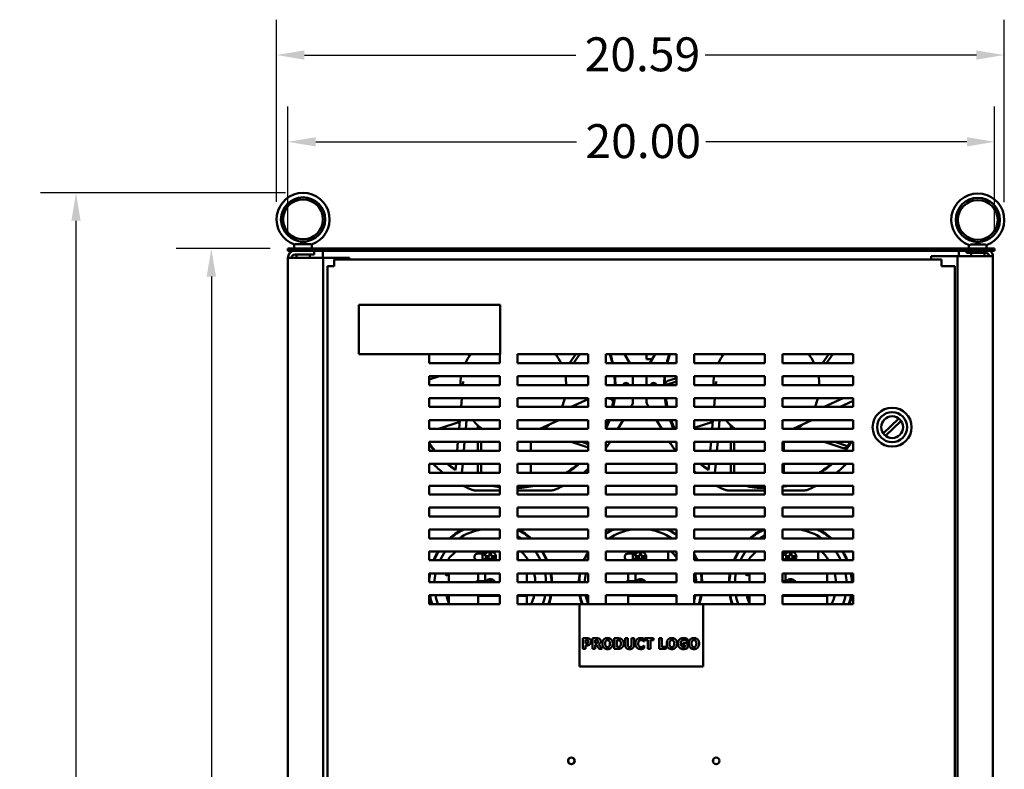
# Model space of a CAD drawing. Units: inches. Extents: x 4 to 172, y 2 to 134.
# Drawn here: x 43 to 71, y 89 to 111 of the extents above; entities that cross this region are included whole.
import ezdxf

# ---------------------------------------------------------------- set-up
doc = ezdxf.new("R2010")
doc.units = ezdxf.units.IN
doc.header["$LTSCALE"] = 8
doc.header["$MEASUREMENT"] = 0
doc.layers.add('Dimension (ANSI)', color=7, linetype='Continuous', lineweight=25)
doc.layers.add('Visible (ANSI)', color=7, linetype='Continuous', lineweight=50)
doc.styles.add('Note Text (ANSI)', font='tahoma.ttf')
doc.dimstyles.new('Default (ANSI)', dxfattribs={"dimscale": 8, "dimtxt": 0.12, "dimasz": 0.098425, "dimexe": 0.125, "dimexo": 0.0625, "dimgap": 0.031496, "dimtad": 0, "dimtih": 1, "dimtoh": 1, "dimrnd": 1e-08, "dimzin": 4, "dimdsep": 46, "dimtxsty": 'Note Text (ANSI)', "dimcen": 0.09, "dimdle": 0.393701, "dimclrd": 256, "dimclre": 256, "dimclrt": 256, "dimadec": 0, "dimazin": 1, "dimtfac": 1, "dimtofl": 0, "dimtmove": 0, "dimatfit": 3, "dimfxl": 1, "dimtolj": 1, "dimtzin": 4, "dimlwd": -1, "dimlwe": -1, "dimarcsym": 0})

# ---------------------------------------------------------------- blocks, each defined once
blk = doc.blocks.new('*D9')
at = {"layer": 'Defpoints', "color": 0}
for p in [(70.781, 107.08), (50.781, 104.057), (70.781, 104.057)]:
    blk.add_point(p, dxfattribs=at)
at = {"layer": 'Dimension (ANSI)'}
for p, q in [((50.781, 104.557), (50.781, 108.08)), ((70.781, 104.557), (70.781, 108.08)), ((51.569, 107.08), (58.95, 107.08)), ((69.994, 107.08), (62.613, 107.08))]:
    blk.add_line(p, q, dxfattribs=at)
for points in [[(51.569, 107.211), (51.569, 106.949), (50.781, 107.08)], [(69.994, 107.211), (69.994, 106.949), (70.781, 107.08)]]:
    blk.add_solid(points, dxfattribs=at)
at = {"layer": 'Dimension (ANSI)', "insert": (59.202, 107.58), "char_height": 0.96, "attachment_point": 1, "style": 'Note Text (ANSI)'}
blk.add_mtext('\\A1;20.00', dxfattribs=at)
blk = doc.blocks.new('*D10')
at = {"layer": 'Defpoints', "color": 0}
for p in [(48.616, 104.057), (50.781, 104.057), (51.772, 33.997)]:
    blk.add_point(p, dxfattribs=at)
at = {"layer": 'Dimension (ANSI)'}
for p, q in [((50.281, 104.057), (47.616, 104.057)), ((48.616, 103.269), (48.616, 69.778)), ((48.616, 34.784), (48.616, 68.275)), ((51.272, 33.997), (47.616, 33.997))]:
    blk.add_line(p, q, dxfattribs=at)
for points in [[(48.485, 103.269), (48.747, 103.269), (48.616, 104.057)], [(48.485, 34.784), (48.747, 34.784), (48.616, 33.997)]]:
    blk.add_solid(points, dxfattribs=at)
at = {"layer": 'Dimension (ANSI)', "insert": (47.028, 69.526), "char_height": 0.96, "attachment_point": 1, "style": 'Note Text (ANSI)'}
blk.add_mtext('\\A1;70.06', dxfattribs=at)
blk = doc.blocks.new('*D19')
at = {"layer": 'Defpoints', "color": 0}
for p in [(71.054, 109.537), (50.461, 104.886), (71.054, 104.87)]:
    blk.add_point(p, dxfattribs=at)
at = {"layer": 'Dimension (ANSI)'}
for p, q in [((50.461, 105.386), (50.461, 110.537)), ((71.054, 105.37), (71.054, 110.537)), ((51.249, 109.537), (58.927, 109.537)), ((70.267, 109.537), (62.589, 109.537))]:
    blk.add_line(p, q, dxfattribs=at)
for points in [[(51.249, 109.668), (51.249, 109.406), (50.461, 109.537)], [(70.267, 109.668), (70.267, 109.406), (71.054, 109.537)]]:
    blk.add_solid(points, dxfattribs=at)
at = {"layer": 'Dimension (ANSI)', "insert": (59.179, 110.037), "char_height": 0.96, "attachment_point": 1, "style": 'Note Text (ANSI)'}
blk.add_mtext('\\A1;20.59', dxfattribs=at)
blk = doc.blocks.new('*D20')
at = {"layer": 'Defpoints', "color": 0}
for p in [(44.786, 105.636), (51.211, 105.636), (51.772, 33.997)]:
    blk.add_point(p, dxfattribs=at)
at = {"layer": 'Dimension (ANSI)'}
for p, q in [((50.711, 105.636), (43.786, 105.636)), ((44.786, 104.848), (44.786, 70.567)), ((44.786, 34.784), (44.786, 69.065)), ((51.272, 33.997), (43.786, 33.997))]:
    blk.add_line(p, q, dxfattribs=at)
for points in [[(44.655, 104.848), (44.917, 104.848), (44.786, 105.636)], [(44.655, 34.784), (44.917, 34.784), (44.786, 33.997)]]:
    blk.add_solid(points, dxfattribs=at)
at = {"layer": 'Dimension (ANSI)', "insert": (43.193, 70.315), "char_height": 0.96, "attachment_point": 1, "style": 'Note Text (ANSI)'}
blk.add_mtext('\\A1;71.64', dxfattribs=at)

msp = doc.modelspace()

# ---------------------------------------------------------------- linework, layer by layer
at = {"layer": 'Visible (ANSI)'}
for p, q in [((70.781, 104.057), (50.781, 104.057)), ((50.781, 104.057), (50.781, 103.997)), ((50.781, 103.997), (70.781, 103.997)), ((50.961, 104.057), (50.961, 104.179)), ((51.001, 104.187), (51.422, 104.187)), ((51.461, 104.057), (51.461, 104.179)), ((51.526, 103.893), (51.526, 103.997)), ((51.772, 103.997), (51.772, 103.797)), ((69.772, 103.997), (69.772, 103.841)), ((69.984, 103.997), (69.984, 103.937)), ((70.526, 103.937), (69.984, 103.937)), ((70.054, 104.057), (70.054, 104.163)), ((70.094, 104.171), (70.515, 104.171)), ((70.114, 103.841), (70.114, 103.937)), ((70.494, 103.841), (70.494, 103.937)), ((70.554, 104.057), (70.554, 104.163)), ((70.781, 104.057), (70.781, 103.997)), ((50.776, 103.797), (50.984, 103.797)), ((50.776, 103.789), (50.776, 34.205)), ((50.984, 103.893), (51.526, 103.893)), ((51.568, 103.797), (50.984, 103.797)), ((51.021, 103.797), (51.021, 103.893)), ((51.401, 103.797), (51.401, 103.893)), ((51.568, 103.797), (51.776, 103.797)), ((51.88, 103.797), (51.776, 103.797)), ((51.776, 103.797), (51.776, 34.197)), ((52.526, 103.797), (51.88, 103.797)), ((52.087, 103.747), (52.087, 103.597)), ((69.279, 103.747), (52.087, 103.747)), ((52.526, 103.747), (52.526, 103.797)), ((69.63, 103.841), (68.984, 103.841)), ((68.984, 103.841), (68.984, 103.747)), ((69.279, 103.747), (69.279, 103.597)), ((69.734, 103.841), (69.63, 103.841)), ((69.734, 103.841), (69.942, 103.841)), ((69.734, 103.841), (69.734, 34.241)), ((70.526, 103.841), (69.942, 103.841)), ((70.526, 103.841), (70.734, 103.841)), ((70.734, 103.833), (70.734, 34.249)), ((51.901, 103.56), (51.901, 35.184)), ((51.901, 103.56), (52.051, 103.56)), ((52.087, 103.56), (52.051, 103.56)), ((52.087, 103.597), (52.087, 103.56)), ((69.279, 103.56), (69.279, 103.597)), ((69.502, 103.56), (69.279, 103.56)), ((69.502, 103.56), (69.502, 103.561)), ((69.651, 103.561), (69.502, 103.561)), ((69.651, 35.37), (69.651, 103.561)), ((52.791, 102.463), (52.791, 101.067)), ((56.791, 102.463), (52.791, 102.463)), ((56.791, 101.067), (56.791, 102.463)), ((52.791, 101.067), (56.791, 101.067)), ((54.776, 100.817), (54.776, 101.067)), ((55.924, 101.021), (55.891, 101.067)), ((56.776, 101.067), (56.776, 100.817)), ((57.276, 100.817), (57.276, 101.067)), ((57.276, 101.067), (59.276, 101.067)), ((58.751, 100.817), (58.933, 101.067)), ((58.864, 100.817), (59.046, 101.067)), ((59.276, 101.067), (59.276, 100.817)), ((59.776, 100.817), (59.776, 101.067)), ((59.776, 101.067), (61.776, 101.067)), ((60.307, 101.067), (60.457, 100.817)), ((60.934, 100.926), (60.934, 101.067)), ((60.934, 100.926), (61.087, 100.926)), ((61.022, 100.817), (61.172, 101.067)), ((61.776, 101.067), (61.776, 100.817)), ((62.276, 100.817), (62.276, 101.067)), ((62.276, 101.067), (64.276, 101.067)), ((63.084, 101.021), (63.051, 101.067)), ((64.276, 101.067), (64.276, 100.817)), ((64.776, 100.817), (64.776, 101.067)), ((64.776, 101.067), (66.776, 101.067)), ((65.911, 100.817), (66.093, 101.067)), ((66.024, 100.817), (66.206, 101.067)), ((66.776, 101.067), (66.776, 100.817)), ((56.776, 100.817), (54.776, 100.817)), ((59.276, 100.817), (57.276, 100.817)), ((61.776, 100.817), (59.776, 100.817)), ((64.276, 100.817), (62.276, 100.817)), ((66.776, 100.817), (64.776, 100.817)), ((54.776, 100.197), (54.776, 100.447)), ((54.776, 100.447), (56.776, 100.447)), ((55.068, 100.447), (54.776, 100.352)), ((56.776, 100.447), (56.776, 100.197)), ((57.276, 100.197), (57.276, 100.447)), ((57.276, 100.447), (59.276, 100.447)), ((59.276, 100.447), (59.276, 100.197)), ((59.776, 100.197), (59.776, 100.447)), ((59.776, 100.447), (61.776, 100.447)), ((60.544, 100.447), (60.544, 100.197)), ((60.934, 100.197), (60.934, 100.447)), ((61.776, 100.396), (61.529, 100.316)), ((61.776, 100.447), (61.776, 100.197)), ((62.276, 100.197), (62.276, 100.447)), ((62.276, 100.447), (64.276, 100.447)), ((64.276, 100.447), (64.276, 100.197)), ((64.776, 100.197), (64.776, 100.447)), ((64.776, 100.447), (66.776, 100.447)), ((66.776, 100.447), (66.776, 100.197)), ((56.776, 100.197), (54.776, 100.197)), ((55.736, 100.197), (55.745, 100.295)), ((59.276, 100.197), (57.276, 100.197)), ((58.659, 100.21), (58.699, 100.197)), ((61.776, 100.197), (59.776, 100.197)), ((61.776, 100.3), (61.459, 100.197)), ((64.276, 100.197), (62.276, 100.197)), ((62.896, 100.197), (62.905, 100.295)), ((66.776, 100.197), (64.776, 100.197)), ((65.819, 100.21), (65.859, 100.197)), ((54.776, 99.577), (54.776, 99.827)), ((54.776, 99.827), (56.776, 99.827)), ((55.682, 99.577), (55.704, 99.827)), ((56.776, 99.827), (56.776, 99.577)), ((57.276, 99.577), (57.276, 99.827)), ((57.276, 99.827), (59.276, 99.827)), ((58.801, 99.577), (59.276, 99.799)), ((59.276, 99.827), (59.276, 99.577)), ((59.776, 99.577), (59.776, 99.827)), ((59.776, 99.827), (61.776, 99.827)), ((59.781, 99.827), (59.776, 99.825)), ((59.837, 99.827), (59.927, 99.798)), ((60.544, 99.827), (60.544, 99.709)), ((60.934, 99.709), (60.934, 99.827)), ((61.776, 99.827), (61.776, 99.577)), ((62.276, 99.577), (62.276, 99.827)), ((62.276, 99.827), (64.276, 99.827)), ((62.842, 99.577), (62.864, 99.827)), ((64.276, 99.827), (64.276, 99.577)), ((64.776, 99.577), (64.776, 99.827)), ((64.776, 99.827), (66.776, 99.827)), ((65.961, 99.577), (66.497, 99.827)), ((66.776, 99.75), (66.405, 99.577)), ((66.776, 99.827), (66.776, 99.577)), ((56.776, 99.577), (54.776, 99.577)), ((59.276, 99.577), (57.276, 99.577)), ((59.276, 99.592), (59.245, 99.577)), ((61.776, 99.577), (59.776, 99.577)), ((60.525, 99.639), (60.488, 99.577)), ((60.991, 99.577), (60.954, 99.639)), ((64.276, 99.577), (62.276, 99.577)), ((66.776, 99.577), (64.776, 99.577)), ((54.776, 98.957), (54.776, 99.207)), ((54.776, 99.207), (56.776, 99.207)), ((55.628, 98.957), (55.65, 99.207)), ((55.838, 99.207), (55.816, 98.957)), ((56.776, 99.207), (56.776, 98.957)), ((57.276, 98.957), (57.276, 99.207)), ((57.276, 99.207), (59.276, 99.207)), ((58.451, 99.207), (57.915, 98.957)), ((59.276, 99.207), (59.276, 98.957)), ((59.776, 98.957), (59.776, 99.207)), ((59.776, 99.207), (61.776, 99.207)), ((60.266, 99.207), (60.116, 98.957)), ((61.363, 98.957), (61.213, 99.207)), ((61.776, 99.207), (61.776, 98.957)), ((62.276, 98.957), (62.276, 99.207)), ((62.276, 99.207), (64.276, 99.207)), ((62.788, 98.957), (62.81, 99.207)), ((62.998, 99.207), (62.976, 98.957)), ((64.276, 99.207), (64.276, 98.957)), ((64.776, 98.957), (64.776, 99.207)), ((64.776, 99.207), (66.776, 99.207)), ((65.611, 99.207), (65.075, 98.957)), ((66.776, 99.207), (66.776, 98.957)), ((67.628, 98.824), (68.067, 99.253)), ((56.776, 98.957), (54.776, 98.957)), ((55.645, 99.153), (55.04, 98.957)), ((56.159, 99.053), (56.159, 98.957)), ((56.251, 98.978), (56.251, 98.957)), ((59.276, 98.957), (57.276, 98.957)), ((61.776, 98.957), (59.776, 98.957)), ((62.805, 99.153), (62.276, 98.982)), ((64.276, 98.957), (62.276, 98.957)), ((63.319, 99.053), (63.319, 98.957)), ((63.411, 98.978), (63.411, 98.957)), ((66.776, 98.957), (64.776, 98.957)), ((68.132, 99.186), (67.693, 98.758)), ((54.776, 98.337), (54.776, 98.587)), ((54.776, 98.587), (56.776, 98.587)), ((55.573, 98.337), (55.595, 98.587)), ((55.784, 98.587), (55.762, 98.337)), ((56.159, 98.587), (56.159, 98.337)), ((56.251, 98.587), (56.251, 98.337)), ((56.776, 98.587), (56.776, 98.337)), ((57.276, 98.337), (57.276, 98.587)), ((57.276, 98.587), (59.276, 98.587)), ((57.659, 98.587), (57.659, 98.337)), ((58.8, 98.587), (59.276, 98.432)), ((59.096, 98.587), (59.276, 98.528)), ((59.276, 98.587), (59.276, 98.337)), ((59.776, 98.337), (59.776, 98.587)), ((59.776, 98.587), (61.776, 98.587)), ((59.894, 98.587), (59.869, 98.546)), ((61.609, 98.546), (61.585, 98.587)), ((61.776, 98.587), (61.776, 98.337)), ((62.276, 98.337), (62.276, 98.587)), ((62.276, 98.587), (64.276, 98.587)), ((62.733, 98.337), (62.755, 98.587)), ((62.944, 98.587), (62.922, 98.337)), ((63.319, 98.587), (63.319, 98.337)), ((63.411, 98.587), (63.411, 98.337)), ((64.276, 98.587), (64.276, 98.337)), ((64.776, 98.337), (64.776, 98.587)), ((64.776, 98.587), (66.776, 98.587)), ((64.819, 98.587), (64.819, 98.337)), ((65.96, 98.587), (66.492, 98.414)), ((66.256, 98.587), (66.618, 98.469)), ((66.776, 98.587), (66.776, 98.337)), ((56.776, 98.337), (54.776, 98.337)), ((59.276, 98.337), (57.276, 98.337)), ((61.776, 98.337), (59.776, 98.337)), ((64.276, 98.337), (62.276, 98.337)), ((66.776, 98.337), (64.776, 98.337)), ((54.776, 97.717), (54.776, 97.967)), ((54.776, 97.967), (56.776, 97.967)), ((55.525, 97.788), (55.541, 97.967)), ((55.729, 97.967), (55.707, 97.717)), ((56.159, 97.967), (56.159, 97.717)), ((56.251, 97.967), (56.251, 97.717)), ((56.776, 97.967), (56.776, 97.717)), ((57.276, 97.717), (57.276, 97.967)), ((57.276, 97.967), (59.276, 97.967)), ((57.659, 97.967), (57.659, 97.717)), ((59.276, 97.967), (59.276, 97.717)), ((59.776, 97.717), (59.776, 97.967)), ((59.776, 97.967), (61.776, 97.967)), ((61.776, 97.967), (61.776, 97.717)), ((62.276, 97.717), (62.276, 97.967)), ((62.276, 97.967), (64.276, 97.967)), ((62.685, 97.788), (62.701, 97.967)), ((62.889, 97.967), (62.867, 97.717)), ((63.319, 97.967), (63.319, 97.717)), ((63.411, 97.967), (63.411, 97.717)), ((64.276, 97.967), (64.276, 97.717)), ((64.776, 97.717), (64.776, 97.967)), ((64.776, 97.967), (66.776, 97.967)), ((64.819, 97.967), (64.819, 97.717)), ((66.776, 97.967), (66.776, 97.717)), ((56.776, 97.717), (54.776, 97.717)), ((59.276, 97.717), (57.276, 97.717)), ((61.776, 97.717), (59.776, 97.717)), ((64.276, 97.717), (62.276, 97.717)), ((66.776, 97.717), (64.776, 97.717)), ((54.776, 97.097), (54.776, 97.347)), ((54.776, 97.347), (56.776, 97.347)), ((56.776, 97.347), (56.776, 97.097)), ((57.276, 97.097), (57.276, 97.347)), ((57.276, 97.347), (59.276, 97.347)), ((59.276, 97.347), (59.276, 97.097)), ((59.776, 97.097), (59.776, 97.347)), ((59.776, 97.347), (61.776, 97.347)), ((61.776, 97.347), (61.776, 97.097)), ((62.276, 97.097), (62.276, 97.347)), ((62.276, 97.347), (64.276, 97.347)), ((64.276, 97.347), (64.276, 97.097)), ((64.776, 97.097), (64.776, 97.347)), ((64.776, 97.347), (66.776, 97.347)), ((66.776, 97.347), (66.776, 97.097)), ((56.776, 97.097), (54.776, 97.097)), ((56.776, 97.216), (56.065, 97.216)), ((58.254, 97.216), (57.276, 97.216)), ((59.276, 97.097), (57.276, 97.097)), ((61.776, 97.097), (59.776, 97.097)), ((64.276, 97.097), (62.276, 97.097)), ((64.276, 97.216), (63.225, 97.216)), ((65.414, 97.216), (64.776, 97.216)), ((66.776, 97.097), (64.776, 97.097)), ((54.776, 96.477), (54.776, 96.727)), ((54.776, 96.727), (56.776, 96.727)), ((56.776, 96.727), (56.776, 96.477)), ((57.276, 96.477), (57.276, 96.727)), ((57.276, 96.727), (59.276, 96.727)), ((59.276, 96.727), (59.276, 96.477)), ((59.776, 96.477), (59.776, 96.727)), ((59.776, 96.727), (61.776, 96.727)), ((61.776, 96.727), (61.776, 96.477)), ((62.276, 96.477), (62.276, 96.727)), ((62.276, 96.727), (64.276, 96.727)), ((64.276, 96.727), (64.276, 96.477)), ((64.776, 96.477), (64.776, 96.727)), ((64.776, 96.727), (66.776, 96.727)), ((66.776, 96.727), (66.776, 96.477)), ((56.776, 96.477), (54.776, 96.477)), ((59.276, 96.477), (57.276, 96.477)), ((61.776, 96.477), (59.776, 96.477)), ((64.276, 96.477), (62.276, 96.477)), ((66.776, 96.477), (64.776, 96.477)), ((54.776, 95.857), (54.776, 96.107)), ((54.776, 96.107), (56.776, 96.107)), ((56.776, 95.857), (54.776, 95.857)), ((56.776, 96.107), (56.776, 95.857)), ((57.276, 95.857), (57.276, 96.107)), ((57.276, 96.107), (59.276, 96.107)), ((59.276, 95.857), (57.276, 95.857)), ((59.276, 96.107), (59.276, 95.857)), ((59.776, 95.857), (59.776, 96.107)), ((59.776, 96.107), (61.776, 96.107)), ((61.776, 95.857), (59.776, 95.857)), ((61.776, 96.107), (61.776, 95.857)), ((62.276, 95.857), (62.276, 96.107)), ((62.276, 96.107), (64.276, 96.107)), ((64.276, 95.857), (62.276, 95.857)), ((64.276, 96.107), (64.276, 95.857)), ((64.776, 95.857), (64.776, 96.107)), ((64.776, 96.107), (66.776, 96.107)), ((66.776, 95.857), (64.776, 95.857)), ((66.776, 96.107), (66.776, 95.857)), ((54.776, 95.237), (54.776, 95.487)), ((54.776, 95.487), (56.776, 95.487)), ((54.929, 95.296), (54.946, 95.296)), ((55.34, 95.296), (55.531, 95.487)), ((55.34, 95.237), (55.34, 95.296)), ((56.162, 95.487), (56.162, 95.43)), ((56.162, 95.43), (56.292, 95.43)), ((56.292, 95.43), (56.385, 95.43)), ((56.292, 95.237), (56.292, 95.43)), ((56.352, 95.35), (56.49, 95.35)), ((56.49, 95.31), (56.352, 95.31)), ((56.367, 95.43), (56.367, 95.487)), ((56.452, 95.31), (56.452, 95.35)), ((56.49, 95.35), (56.49, 95.487)), ((56.49, 95.237), (56.49, 95.31)), ((56.53, 95.487), (56.53, 95.35)), ((56.53, 95.35), (56.669, 95.35)), ((56.53, 95.31), (56.53, 95.237)), ((56.669, 95.31), (56.53, 95.31)), ((56.776, 95.487), (56.776, 95.237)), ((57.276, 95.237), (57.276, 95.487)), ((57.276, 95.487), (59.276, 95.487)), ((57.291, 95.487), (57.291, 95.237)), ((58.075, 95.296), (58.091, 95.296)), ((59.179, 95.296), (59.196, 95.296)), ((59.276, 95.487), (59.276, 95.237)), ((59.776, 95.237), (59.776, 95.487)), ((59.776, 95.487), (61.776, 95.487)), ((59.776, 95.483), (59.781, 95.487)), ((60.412, 95.487), (60.412, 95.43)), ((60.412, 95.43), (60.542, 95.43)), ((60.542, 95.43), (60.635, 95.43)), ((60.542, 95.237), (60.542, 95.43)), ((60.602, 95.35), (60.74, 95.35)), ((60.74, 95.31), (60.602, 95.31)), ((60.617, 95.43), (60.617, 95.487)), ((60.702, 95.31), (60.702, 95.35)), ((60.74, 95.35), (60.74, 95.487)), ((60.74, 95.237), (60.74, 95.31)), ((60.78, 95.487), (60.78, 95.35)), ((60.78, 95.35), (60.919, 95.35)), ((60.78, 95.31), (60.78, 95.237)), ((60.919, 95.31), (60.78, 95.31)), ((61.541, 95.487), (61.541, 95.237)), ((61.776, 95.487), (61.776, 95.237)), ((62.276, 95.237), (62.276, 95.487)), ((62.276, 95.487), (64.276, 95.487)), ((62.325, 95.296), (62.341, 95.296)), ((63.429, 95.296), (63.446, 95.296)), ((63.84, 95.296), (64.031, 95.487)), ((63.84, 95.237), (63.84, 95.296)), ((64.276, 95.487), (64.276, 95.237)), ((64.776, 95.237), (64.776, 95.487)), ((64.776, 95.487), (66.776, 95.487)), ((64.776, 95.43), (64.792, 95.43)), ((64.792, 95.43), (64.885, 95.43)), ((64.792, 95.237), (64.792, 95.43)), ((64.852, 95.35), (64.99, 95.35)), ((64.99, 95.31), (64.852, 95.31)), ((64.867, 95.43), (64.867, 95.487)), ((64.952, 95.31), (64.952, 95.35)), ((64.99, 95.35), (64.99, 95.487)), ((64.99, 95.237), (64.99, 95.31)), ((65.03, 95.487), (65.03, 95.35)), ((65.03, 95.35), (65.169, 95.35)), ((65.03, 95.31), (65.03, 95.237)), ((65.169, 95.31), (65.03, 95.31)), ((65.791, 95.487), (65.791, 95.237)), ((66.575, 95.296), (66.591, 95.296)), ((66.776, 95.487), (66.776, 95.237)), ((56.776, 95.237), (54.776, 95.237)), ((59.276, 95.237), (57.276, 95.237)), ((61.776, 95.237), (59.776, 95.237)), ((64.276, 95.237), (62.276, 95.237)), ((66.776, 95.237), (64.776, 95.237)), ((54.776, 94.617), (54.776, 94.867)), ((54.776, 94.867), (56.776, 94.867)), ((55.34, 94.617), (55.34, 94.867)), ((56.162, 94.867), (56.162, 94.646)), ((56.776, 94.862), (56.162, 94.862)), ((56.367, 94.646), (56.367, 94.862)), ((56.776, 94.867), (56.776, 94.617)), ((57.276, 94.617), (57.276, 94.867)), ((57.276, 94.867), (59.276, 94.867)), ((57.54, 94.862), (57.276, 94.862)), ((57.54, 94.867), (57.54, 94.862)), ((57.54, 94.862), (57.54, 94.617)), ((59.276, 94.867), (59.276, 94.617)), ((59.776, 94.617), (59.776, 94.867)), ((59.776, 94.867), (61.776, 94.867)), ((60.412, 94.867), (60.412, 94.646)), ((61.776, 94.862), (60.412, 94.862)), ((60.617, 94.646), (60.617, 94.862)), ((61.776, 94.867), (61.776, 94.617)), ((62.276, 94.617), (62.276, 94.867)), ((62.276, 94.867), (64.276, 94.867)), ((63.84, 94.617), (63.84, 94.867)), ((64.276, 94.867), (64.276, 94.617)), ((64.776, 94.617), (64.776, 94.867)), ((64.776, 94.867), (66.776, 94.867)), ((66.04, 94.862), (64.776, 94.862)), ((64.867, 94.646), (64.867, 94.862)), ((66.04, 94.867), (66.04, 94.862)), ((66.04, 94.862), (66.04, 94.617)), ((66.776, 94.867), (66.776, 94.617)), ((56.776, 94.617), (54.776, 94.617)), ((56.162, 94.646), (56.292, 94.646)), ((56.292, 94.646), (56.385, 94.646)), ((56.292, 94.617), (56.292, 94.646)), ((56.49, 94.617), (56.49, 94.705)), ((56.53, 94.705), (56.53, 94.617)), ((59.276, 94.617), (57.276, 94.617)), ((61.776, 94.617), (59.776, 94.617)), ((60.412, 94.646), (60.542, 94.646)), ((60.542, 94.646), (60.635, 94.646)), ((60.542, 94.617), (60.542, 94.646)), ((60.74, 94.617), (60.74, 94.705)), ((60.78, 94.705), (60.78, 94.617)), ((64.276, 94.617), (62.276, 94.617)), ((64.776, 94.646), (64.792, 94.646)), ((66.776, 94.617), (64.776, 94.617)), ((64.792, 94.646), (64.885, 94.646)), ((64.792, 94.617), (64.792, 94.646)), ((64.99, 94.617), (64.99, 94.705)), ((65.03, 94.705), (65.03, 94.617)), ((54.776, 94.247), (56.776, 94.247)), ((54.776, 93.997), (54.776, 94.247)), ((55.34, 93.997), (55.34, 94.247)), ((56.162, 94.247), (56.162, 93.997)), ((56.162, 94.23), (56.776, 94.23)), ((56.367, 94.23), (56.367, 94.247)), ((56.776, 94.247), (56.776, 93.997)), ((57.276, 93.997), (57.276, 94.247)), ((57.276, 94.247), (59.276, 94.247)), ((57.276, 94.23), (57.54, 94.23)), ((57.54, 94.247), (57.54, 94.23)), ((57.54, 94.23), (57.54, 93.997)), ((59.276, 94.247), (59.276, 93.997)), ((59.776, 93.997), (59.776, 94.247)), ((59.776, 94.247), (61.776, 94.247)), ((60.412, 94.247), (60.412, 93.997)), ((60.412, 94.23), (61.776, 94.23)), ((60.617, 94.23), (60.617, 94.247)), ((61.776, 94.247), (61.776, 93.997)), ((62.276, 93.997), (62.276, 94.247)), ((62.276, 94.247), (64.276, 94.247)), ((63.84, 93.997), (63.84, 94.247)), ((64.276, 94.247), (64.276, 93.997)), ((64.776, 93.997), (64.776, 94.247)), ((64.776, 94.247), (66.776, 94.247)), ((64.776, 94.23), (66.04, 94.23)), ((64.867, 94.23), (64.867, 94.247)), ((66.04, 94.247), (66.04, 94.23)), ((66.04, 94.23), (66.04, 93.997)), ((66.776, 94.247), (66.776, 93.997)), ((56.776, 93.997), (54.776, 93.997)), ((59.029, 93.997), (57.276, 93.997)), ((62.529, 93.997), (59.029, 93.997)), ((59.029, 93.997), (59.029, 92.227)), ((64.276, 93.997), (62.529, 93.997)), ((62.529, 92.227), (62.529, 93.997)), ((66.776, 93.997), (64.776, 93.997)), ((59.129, 92.731), (59.129, 93.031)), ((59.129, 93.031), (59.246, 93.031)), ((59.204, 92.975), (59.204, 92.885)), ((59.215, 92.975), (59.204, 92.975)), ((59.204, 92.885), (59.21, 92.885)), ((59.244, 92.829), (59.204, 92.829)), ((59.204, 92.829), (59.204, 92.731)), ((59.4, 92.731), (59.4, 93.031)), ((59.4, 93.031), (59.521, 93.031)), ((59.5, 92.976), (59.475, 92.976)), ((59.475, 92.976), (59.475, 92.895)), ((59.475, 92.895), (59.497, 92.895)), ((59.502, 92.841), (59.475, 92.841)), ((59.475, 92.841), (59.475, 92.731)), ((59.586, 92.731), (59.502, 92.841)), ((59.576, 92.858), (59.677, 92.731)), ((60.017, 92.731), (60.017, 93.031)), ((60.017, 93.031), (60.11, 93.031)), ((60.094, 92.975), (60.093, 92.975)), ((60.093, 92.975), (60.093, 92.787)), ((60.093, 92.787), (60.094, 92.787)), ((60.325, 92.839), (60.325, 93.031)), ((60.325, 93.031), (60.401, 93.031)), ((60.401, 93.031), (60.401, 92.844)), ((60.501, 92.844), (60.501, 93.031)), ((60.501, 93.031), (60.577, 93.031)), ((60.577, 93.031), (60.577, 92.839)), ((60.866, 92.94), (60.858, 92.94)), ((60.859, 92.821), (60.866, 92.821)), ((60.866, 93.012), (60.866, 92.94)), ((60.866, 92.821), (60.866, 92.751)), ((60.879, 92.974), (60.879, 93.031)), ((60.879, 93.031), (61.132, 93.031)), ((60.968, 92.974), (60.879, 92.974)), ((60.968, 92.731), (60.968, 92.974)), ((61.132, 92.974), (61.043, 92.974)), ((61.043, 92.974), (61.043, 92.731)), ((61.132, 93.031), (61.132, 92.974)), ((61.284, 92.731), (61.284, 93.031)), ((61.284, 93.031), (61.359, 93.031)), ((61.359, 93.031), (61.359, 92.788)), ((61.359, 92.788), (61.484, 92.788)), ((61.484, 92.788), (61.484, 92.731)), ((61.957, 92.839), (61.957, 92.896)), ((61.957, 92.896), (62.088, 92.896)), ((62.015, 92.839), (61.957, 92.839)), ((62.015, 92.78), (62.015, 92.839)), ((62.087, 92.94), (62.08, 92.94)), ((62.087, 93.01), (62.087, 92.94)), ((62.088, 92.896), (62.088, 92.748)), ((59.204, 92.731), (59.129, 92.731)), ((59.475, 92.731), (59.4, 92.731)), ((59.677, 92.731), (59.586, 92.731)), ((60.111, 92.731), (60.017, 92.731)), ((61.043, 92.731), (60.968, 92.731)), ((61.484, 92.731), (61.284, 92.731)), ((59.029, 92.227), (62.529, 92.227))]:
    msp.add_line(p, q, dxfattribs=at)
for centre, radius in [((51.211, 104.886), 0.625), ((51.211, 104.886), 0.563), ((70.304, 104.87), 0.625), ((70.304, 104.87), 0.563), ((67.88, 99.005), 0.551), ((67.88, 99.005), 0.426), ((67.88, 99.005), 0.31), ((58.803, 89.561), 0.0945), ((58.803, 89.561), 0.0912), ((62.903, 89.561), 0.0945), ((62.903, 89.561), 0.0912)]:
    msp.add_circle(centre, radius, dxfattribs=at)
for centre, radius, start, end in [((51.211, 104.886), 0.75, 288.7206, 251.2794), ((70.304, 104.87), 0.75, 288.7206, 251.2794), ((50.984, 103.789), 0.208, 90, 177.7958), ((70.526, 103.833), 0.104, 4.4117, 90), ((70.526, 103.833), 0.208, 2.2042, 51.8632), ((50.984, 103.789), 0.208, 177.7958, 180), ((50.984, 103.789), 0.104, 90, 175.5883), ((70.526, 103.833), 0.208, 0, 2.2042), ((57.159, 100.171), 1.5, 143.3399, 154.5071), ((57.159, 100.171), 1.5, 25.4929, 36.6601), ((57.16, 100.171), 2.875, 12.9768, 18.1504), ((57.159, 100.171), 2.89, 12.9083, 18.053), ((64.319, 100.171), 2.89, 161.947, 167.0917), ((64.32, 100.171), 2.875, 161.8496, 167.0232), ((64.319, 100.171), 1.5, 143.3399, 154.5071), ((64.319, 100.171), 1.5, 25.4929, 36.6601), ((57.159, 100.171), 1.5, 169.4127, 179.0221), ((57.159, 100.171), 1.5, 0.9779, 10.5873), ((57.16, 100.171), 2.875, 0.5102, 5.5009), ((57.159, 100.171), 2.89, 0.5075, 5.4722), ((64.319, 100.171), 2.89, 174.5278, 179.4925), ((64.32, 100.171), 2.875, 174.4991, 179.4898), ((61.56, 100.221), 0.1, 108, 178.9686), ((64.319, 100.171), 1.5, 169.4127, 179.0221), ((64.319, 100.171), 1.5, 0.9779, 10.5873), ((60.348, 100.171), 0.0845, 17.6354, 162.3646), ((61.13, 100.171), 0.0845, 17.6354, 162.3646), ((64.319, 100.171), 2.86, 178.9686, 179.483), ((57.159, 100.171), 1.5, 193.2735, 193.7969), ((57.159, 100.171), 1.5, 336.655, 346.7265), ((57.16, 100.171), 2.875, 348.0682, 353.1199), ((57.159, 100.171), 2.89, 348.131, 353.1558), ((64.319, 100.171), 2.89, 186.8442, 191.869), ((64.32, 100.171), 2.875, 186.8801, 191.9318), ((64.319, 100.171), 1.5, 193.2735, 193.7969), ((64.319, 100.171), 1.5, 336.655, 346.7265), ((60.409, 99.709), 0.135, 329.0423, 0), ((61.069, 99.709), 0.135, 180, 210.9577), ((57.159, 100.171), 1.5, 220.0109, 234.0569), ((57.16, 100.171), 2.875, 335.4933, 340.4005), ((57.159, 100.171), 2.89, 335.1523, 340.5063), ((64.319, 100.171), 2.89, 199.4937, 204.8477), ((64.32, 100.171), 2.875, 199.5995, 204.9862), ((64.319, 100.171), 1.5, 220.0109, 234.0569), ((57.159, 100.171), 1.5, 305.9431, 313.7969), ((64.319, 100.171), 1.5, 305.9431, 313.7969), ((57.16, 100.171), 2.875, 213.9816, 219.6467), ((57.159, 100.171), 2.89, 214.4553, 219.4007), ((57.159, 100.171), 3.16, 325.9107, 329.0423), ((64.319, 100.171), 3.16, 210.9577, 215.4862), ((66.523, 98.509), 0.1, 252, 322.9686), ((64.32, 100.171), 2.875, 320.3533, 326.5578), ((64.319, 100.171), 2.89, 320.5993, 326.754), ((64.319, 100.171), 2.86, 322.9686, 323.483), ((57.159, 100.171), 3.16, 224.2344, 230.9602), ((57.159, 100.171), 2.89, 229.7088, 235.5707), ((57.16, 100.171), 2.875, 230.0627, 235.3791), ((57.16, 100.171), 2.875, 301.3831, 309.9373), ((57.159, 100.171), 2.89, 301.8673, 310.2912), ((57.159, 100.171), 3.16, 309.0398, 312.0622), ((64.319, 100.171), 2.89, 229.7088, 235.5707), ((64.32, 100.171), 2.875, 230.0627, 235.3791), ((64.32, 100.171), 2.875, 301.3831, 309.9373), ((64.319, 100.171), 2.89, 301.8673, 310.2912), ((64.319, 100.171), 3.16, 309.0398, 315.7656), ((64.319, 100.171), 3.16, 229.7203, 230.9602), ((57.159, 100.171), 3.16, 243.3544, 248.7854), ((57.159, 100.171), 2.89, 257.7689, 262.3844), ((57.16, 100.171), 2.875, 259.2345, 262.3243), ((57.16, 100.171), 2.875, 272.3124, 280.7655), ((57.159, 100.171), 2.89, 272.3202, 282.2311), ((57.159, 100.171), 3.16, 291.2146, 296.6456), ((64.319, 100.171), 3.16, 243.3544, 248.7854), ((64.319, 100.171), 2.89, 257.7689, 269.1475), ((64.32, 100.171), 2.875, 259.2345, 269.1231), ((64.32, 100.171), 2.875, 279.1261, 280.7655), ((64.319, 100.171), 2.89, 279.0985, 282.2311), ((64.319, 100.171), 3.16, 291.2146, 296.6456), ((56.065, 97.351), 0.135, 248.7854, 270), ((58.254, 97.351), 0.135, 270, 291.2146), ((63.225, 97.351), 0.135, 248.7854, 270), ((65.414, 97.351), 0.135, 270, 291.2146), ((56.51, 94.546), 1.75, 116.9033, 131.5036), ((56.51, 94.546), 1.735, 115.91, 130.9406), ((56.51, 94.546), 1.581, 99.2827, 124.0236), ((56.51, 94.546), 1.581, 80.3159, 80.7173), ((56.51, 94.546), 1.735, 49.0594, 63.8005), ((56.51, 94.546), 1.581, 55.9764, 61.0262), ((56.51, 94.546), 1.75, 48.4964, 63.0967), ((60.76, 94.546), 1.75, 116.9033, 124.214), ((60.76, 94.546), 1.735, 115.91, 124.5515), ((60.76, 94.546), 1.581, 99.2827, 124.0236), ((60.76, 94.546), 1.581, 55.9764, 80.7173), ((60.76, 94.546), 1.735, 54.1553, 64.09), ((60.76, 94.546), 1.75, 54.5093, 63.0967), ((65.01, 94.546), 1.75, 116.9033, 131.5036), ((65.01, 94.546), 1.735, 115.91, 130.9406), ((65.01, 94.546), 1.581, 117.6567, 124.0236), ((65.01, 94.546), 1.581, 55.9764, 80.7173), ((65.01, 94.546), 1.735, 49.0594, 64.09), ((65.01, 94.546), 1.75, 48.4964, 63.0967), ((56.51, 94.546), 1.75, 147.4874, 156.7572), ((56.51, 94.546), 1.735, 147.1711, 156.5443), ((56.51, 94.546), 1.581, 143.4999, 154.1048), ((56.162, 95.33), 0.1, 90, 248.2158), ((56.51, 95.33), 0.16, 100.8472, 172.8192), ((56.51, 95.33), 0.16, 187.1808, 215.4764), ((56.51, 95.33), 0.16, 7.1808, 79.1528), ((56.51, 95.33), 0.16, 324.5236, 352.8192), ((56.51, 95.33), 0.16, 352.8192, 7.1808), ((56.51, 94.546), 1.28, 32.6517, 47.294), ((56.51, 94.546), 1.581, 25.8952, 36.5001), ((56.51, 94.546), 1.735, 23.4557, 32.8289), ((56.51, 94.546), 1.75, 23.2428, 32.5126), ((60.76, 94.546), 1.75, 147.9948, 156.7572), ((60.76, 94.546), 1.735, 148.7964, 156.5443), ((60.412, 95.33), 0.1, 90, 248.2158), ((60.76, 95.33), 0.16, 100.8472, 172.8192), ((60.76, 95.33), 0.16, 187.1808, 215.4764), ((60.76, 95.33), 0.16, 7.1808, 79.1528), ((60.76, 95.33), 0.16, 324.5236, 352.8192), ((60.76, 95.33), 0.16, 352.8192, 7.1808), ((60.76, 94.546), 1.28, 37.4627, 47.294), ((60.76, 94.546), 1.75, 23.2428, 29.9702), ((60.76, 94.546), 1.735, 23.4557, 29.0996), ((65.01, 94.546), 1.75, 147.4874, 156.7572), ((65.01, 94.546), 1.735, 147.1711, 156.5443), ((65.01, 94.546), 1.581, 143.4999, 154.1048), ((65.01, 95.33), 0.16, 100.8472, 172.8192), ((65.01, 95.33), 0.16, 187.1808, 215.4764), ((65.01, 95.33), 0.16, 7.1808, 79.1528), ((65.01, 95.33), 0.16, 324.5236, 352.8192), ((65.01, 95.33), 0.16, 352.8192, 7.1808), ((65.01, 94.546), 1.28, 32.6517, 47.294), ((65.01, 94.546), 1.581, 25.8952, 36.5001), ((65.01, 94.546), 1.735, 23.4557, 32.8289), ((65.01, 94.546), 1.75, 23.2428, 32.5126), ((56.51, 94.546), 1.75, 169.4438, 172.2463), ((56.51, 94.546), 1.735, 169.3515, 177.6679), ((56.51, 94.546), 1.581, 168.3026, 177.4411), ((56.51, 94.546), 1.28, 165.4947, 168.5024), ((55.43, 94.546), 0.309, 107.0048, 124.3415), ((56.51, 94.546), 1.28, 3.1618, 14.5053), ((56.51, 94.546), 1.581, 2.5589, 11.6974), ((56.51, 94.546), 1.735, 2.3321, 10.6485), ((56.51, 94.546), 1.75, 2.3121, 10.5562), ((60.76, 94.546), 1.75, 169.4438, 177.6879), ((60.76, 94.546), 1.735, 169.3515, 177.6679), ((60.76, 94.546), 1.581, 168.3026, 177.4411), ((60.76, 94.546), 1.581, 2.5589, 11.6974), ((60.76, 94.546), 1.735, 2.3321, 10.6485), ((60.76, 94.546), 1.75, 2.3121, 10.5562), ((65.01, 94.546), 1.75, 169.4438, 177.6879), ((65.01, 94.546), 1.735, 169.3515, 177.6679), ((65.01, 94.546), 1.581, 168.3026, 177.4411), ((65.01, 94.546), 1.28, 165.4947, 168.5024), ((63.93, 94.546), 0.309, 107.0048, 124.3415), ((65.01, 94.546), 1.28, 3.1618, 14.5053), ((65.01, 94.546), 1.581, 2.5589, 11.6974), ((65.01, 94.546), 1.735, 2.3321, 10.6485), ((65.01, 94.546), 1.75, 2.3121, 10.5562), ((56.51, 94.546), 1.175, 174.9106, 176.5553), ((56.162, 94.546), 0.1, 90, 135.0896), ((56.51, 94.546), 0.16, 97.1808, 153.8163), ((56.51, 94.546), 0.16, 82.8192, 97.1808), ((56.51, 94.546), 0.16, 26.1837, 82.8192), ((60.412, 94.546), 0.1, 90, 135.0896), ((60.76, 94.546), 0.16, 97.1808, 153.8163), ((60.76, 94.546), 0.16, 82.8192, 97.1808), ((60.76, 94.546), 0.16, 26.1837, 82.8192), ((65.01, 94.546), 1.175, 174.9106, 176.5553), ((65.01, 94.546), 0.16, 97.1808, 153.8163), ((65.01, 94.546), 0.16, 82.8192, 97.1808), ((65.01, 94.546), 0.16, 26.1837, 82.8192), ((56.51, 94.546), 1.75, 189.851, 198.297), ((56.51, 94.546), 1.735, 189.937, 198.4609), ((56.51, 94.546), 1.581, 190.9141, 200.3304), ((56.51, 94.546), 1.28, 193.5272, 203.8865), ((56.51, 94.546), 1.28, 334.582, 346.4728), ((56.51, 94.546), 1.581, 339.6696, 349.0859), ((56.51, 94.546), 1.735, 341.5391, 350.063), ((56.51, 94.546), 1.75, 341.703, 350.149), ((60.76, 94.546), 1.75, 189.851, 198.297), ((60.76, 94.546), 1.735, 189.937, 198.4609), ((60.76, 94.546), 1.581, 190.9141, 200.2049), ((60.76, 94.546), 1.581, 343.4758, 349.0859), ((60.76, 94.546), 1.735, 341.5391, 350.063), ((60.76, 94.546), 1.75, 341.703, 350.149), ((65.01, 94.546), 1.75, 189.851, 198.297), ((65.01, 94.546), 1.735, 189.937, 198.4609), ((65.01, 94.546), 1.581, 190.9141, 200.3304), ((65.01, 94.546), 1.28, 193.5272, 203.8865), ((65.01, 94.546), 1.28, 334.582, 346.4728), ((65.01, 94.546), 1.581, 339.6696, 349.0859), ((65.01, 94.546), 1.735, 341.5391, 350.063), ((65.01, 94.546), 1.75, 341.703, 350.149)]:
    msp.add_arc(centre, radius, start, end, dxfattribs=at)
for points, knots in [([(51.113, 104.187), (51.126, 104.194), (51.139, 104.202), (51.163, 104.217), (51.174, 104.223), (51.19, 104.231), (51.195, 104.233), (51.203, 104.235), (51.206, 104.236), (51.211, 104.236), (51.214, 104.236), (51.22, 104.235), (51.223, 104.234), (51.238, 104.23), (51.25, 104.222), (51.278, 104.205), (51.294, 104.196), (51.309, 104.187)], [-1.0740077, -1.0740077, -1.0740077, -1.0740077, -0.9542587, -0.9542587, -0.8450245, -0.8450245, -0.7703808, -0.7703808, -0.7331287, -0.7331287, -0.7016511, -0.7016511, -0.6557063, -0.6557063, -0.4969687, -0.4969687, -0.3349644, -0.3349644, -0.3349644, -0.3349644]), ([(70.206, 104.171), (70.219, 104.178), (70.232, 104.186), (70.256, 104.201), (70.267, 104.208), (70.283, 104.216), (70.288, 104.218), (70.296, 104.22), (70.299, 104.22), (70.304, 104.221), (70.307, 104.22), (70.313, 104.22), (70.316, 104.219), (70.331, 104.214), (70.343, 104.207), (70.371, 104.19), (70.387, 104.18), (70.402, 104.171)], [-1.0740077, -1.0740077, -1.0740077, -1.0740077, -0.9542587, -0.9542587, -0.8450245, -0.8450245, -0.7703808, -0.7703808, -0.7331287, -0.7331287, -0.7016511, -0.7016511, -0.6557063, -0.6557063, -0.4969687, -0.4969687, -0.3349644, -0.3349644, -0.3349644, -0.3349644]), ([(50.971, 104.175), (50.974, 104.174), (50.978, 104.175), (50.989, 104.178), (50.995, 104.182), (51.001, 104.187)], [-0.1932972, -0.1932972, -0.1932972, -0.1932972, -0.0973433, -0.0973433, 0, 0, 0, 0]), ([(51.422, 104.187), (51.428, 104.182), (51.434, 104.178), (51.444, 104.175), (51.449, 104.174), (51.452, 104.175)], [-0.1935793, -0.1935793, -0.1935793, -0.1935793, -0.0961317, -0.0961317, -0.0001085, -0.0001085, -0.0001085, -0.0001085]), ([(70.064, 104.16), (70.067, 104.159), (70.071, 104.159), (70.082, 104.163), (70.088, 104.166), (70.094, 104.171)], [-0.1932972, -0.1932972, -0.1932972, -0.1932972, -0.0973433, -0.0973433, 0, 0, 0, 0]), ([(70.515, 104.171), (70.521, 104.166), (70.527, 104.163), (70.537, 104.159), (70.542, 104.159), (70.545, 104.16)], [-0.1935793, -0.1935793, -0.1935793, -0.1935793, -0.0961317, -0.0961317, -0.0001085, -0.0001085, -0.0001085, -0.0001085]), ([(59.982, 99.709), (59.985, 99.729), (59.98, 99.75), (59.958, 99.782), (59.944, 99.792), (59.927, 99.798)], [0, 0, 0, 0, 0.560218, 0.560218, 1, 1, 1, 1]), ([(61.48, 99.827), (61.484, 99.793), (61.489, 99.758), (61.502, 99.675), (61.511, 99.627), (61.522, 99.577)], [0.3397684, 0.3397684, 0.3397684, 0.3397684, 0.4215946, 0.4215946, 0.5308906, 0.5308906, 0.5308906, 0.5308906]), ([(56.709, 97.347), (56.711, 97.347), (56.712, 97.346), (56.734, 97.343), (56.755, 97.34), (56.776, 97.337)], [0.41896792, 0.41896792, 0.41896792, 0.41896792, 0.42159458, 0.42159458, 0.46958498, 0.46958498, 0.46958498, 0.46958498]), ([(63.869, 97.347), (63.871, 97.347), (63.872, 97.346), (63.996, 97.327), (64.132, 97.314), (64.276, 97.312)], [0.4189679, 0.4189679, 0.4189679, 0.4189679, 0.4215946, 0.4215946, 0.706435, 0.706435, 0.706435, 0.706435])]:
    msp.add_open_spline(points, degree=3, knots=knots, dxfattribs=at)
for points, degree in [([(61.459, 100.197), (61.459, 100.197), (61.459, 100.197), (61.459, 100.197)], 3), ([(59.957, 99.577), (59.966, 99.62), (59.974, 99.664), (59.982, 99.709)], 3), ([(59.776, 99.018), (59.803, 99.078), (59.828, 99.141), (59.852, 99.207)], 3), ([(61.627, 99.207), (61.656, 99.125), (61.69, 99.041), (61.73, 98.957)], 3), ([(66.618, 98.469), (66.644, 98.505), (66.672, 98.544), (66.7, 98.587)], 3), ([(57.276, 97.314), (57.378, 97.318), (57.483, 97.327), (57.591, 97.344)], 3), ([(57.591, 97.344), (57.595, 97.345), (57.599, 97.346), (57.603, 97.347)], 3), ([(59.21, 92.885), (59.22, 92.885), (59.239, 92.885), (59.246, 92.887)], 2), ([(59.262, 92.969), (59.251, 92.973), (59.232, 92.975), (59.215, 92.975)], 2), ([(59.297, 92.839), (59.286, 92.834), (59.26, 92.829), (59.244, 92.829)], 2), ([(59.246, 93.031), (59.271, 93.031), (59.309, 93.021), (59.324, 93.011)], 2), ([(59.246, 92.887), (59.252, 92.888), (59.266, 92.893), (59.269, 92.897)], 2), ([(59.282, 92.934), (59.282, 92.947), (59.27, 92.965), (59.262, 92.969)], 2), ([(59.269, 92.897), (59.277, 92.904), (59.282, 92.921), (59.282, 92.934)], 2), ([(59.334, 92.865), (59.326, 92.857), (59.308, 92.844), (59.297, 92.839)], 2), ([(59.324, 93.011), (59.341, 93), (59.36, 92.962), (59.36, 92.936)], 2), ([(59.36, 92.936), (59.36, 92.915), (59.346, 92.877), (59.334, 92.865)], 2), ([(59.497, 92.895), (59.512, 92.895), (59.534, 92.899), (59.542, 92.905)], 2), ([(59.538, 92.971), (59.53, 92.974), (59.513, 92.976), (59.5, 92.976)], 2), ([(59.521, 93.031), (59.546, 93.031), (59.583, 93.024), (59.599, 93.015)], 2), ([(59.556, 92.939), (59.556, 92.95), (59.547, 92.967), (59.538, 92.971)], 2), ([(59.542, 92.905), (59.549, 92.911), (59.556, 92.926), (59.556, 92.939)], 2), ([(59.634, 92.948), (59.634, 92.914), (59.602, 92.871), (59.576, 92.858)], 2), ([(59.599, 93.015), (59.615, 93.005), (59.634, 92.973), (59.634, 92.948)], 2), ([(59.682, 92.881), (59.682, 92.953), (59.759, 93.037), (59.827, 93.037)], 2), ([(59.827, 92.724), (59.759, 92.724), (59.682, 92.809), (59.682, 92.881)], 2), ([(59.781, 92.958), (59.771, 92.946), (59.76, 92.908), (59.76, 92.881)], 2), ([(59.76, 92.881), (59.76, 92.853), (59.771, 92.817), (59.78, 92.804)], 2), ([(59.78, 92.804), (59.79, 92.792), (59.814, 92.781), (59.828, 92.781)], 2), ([(59.828, 92.98), (59.814, 92.98), (59.791, 92.971), (59.781, 92.958)], 2), ([(59.827, 93.037), (59.895, 93.037), (59.973, 92.954), (59.973, 92.881)], 2), ([(59.973, 92.881), (59.973, 92.808), (59.895, 92.724), (59.827, 92.724)], 2), ([(59.874, 92.957), (59.865, 92.97), (59.841, 92.98), (59.828, 92.98)], 2), ([(59.828, 92.781), (59.841, 92.781), (59.866, 92.793), (59.875, 92.805)], 2), ([(59.895, 92.881), (59.895, 92.908), (59.884, 92.945), (59.874, 92.957)], 2), ([(59.875, 92.805), (59.884, 92.818), (59.895, 92.853), (59.895, 92.881)], 2), ([(60.166, 92.965), (60.151, 92.973), (60.118, 92.975), (60.094, 92.975)], 2), ([(60.094, 92.787), (60.12, 92.787), (60.154, 92.789), (60.17, 92.799)], 2), ([(60.11, 93.031), (60.142, 93.031), (60.197, 93.023), (60.221, 93.007)], 2), ([(60.208, 92.881), (60.208, 92.911), (60.187, 92.953), (60.166, 92.965)], 2), ([(60.17, 92.799), (60.189, 92.81), (60.208, 92.851), (60.208, 92.881)], 2), ([(60.285, 92.881), (60.285, 92.839), (60.248, 92.772), (60.22, 92.755)], 2), ([(60.221, 93.007), (60.251, 92.988), (60.285, 92.924), (60.285, 92.881)], 2), ([(60.451, 92.724), (60.391, 92.724), (60.325, 92.783), (60.325, 92.839)], 2), ([(60.401, 92.844), (60.401, 92.812), (60.424, 92.782), (60.451, 92.782)], 2), ([(60.451, 92.782), (60.477, 92.782), (60.501, 92.811), (60.501, 92.844)], 2), ([(60.577, 92.839), (60.577, 92.784), (60.513, 92.724), (60.451, 92.724)], 2), ([(60.617, 92.881), (60.617, 92.952), (60.697, 93.037), (60.764, 93.037)], 2), ([(60.764, 92.725), (60.696, 92.725), (60.617, 92.807), (60.617, 92.881)], 2), ([(60.72, 92.957), (60.709, 92.946), (60.695, 92.907), (60.695, 92.88)], 2), ([(60.695, 92.88), (60.695, 92.852), (60.71, 92.814), (60.722, 92.803)], 2), ([(60.776, 92.98), (60.76, 92.98), (60.733, 92.97), (60.72, 92.957)], 2), ([(60.722, 92.803), (60.734, 92.791), (60.762, 92.781), (60.777, 92.781)], 2), ([(60.764, 93.037), (60.782, 93.037), (60.811, 93.033), (60.824, 93.029)], 2), ([(60.826, 92.965), (60.815, 92.972), (60.79, 92.98), (60.776, 92.98)], 2), ([(60.777, 92.781), (60.791, 92.781), (60.818, 92.791), (60.828, 92.797)], 2), ([(60.824, 93.029), (60.834, 93.026), (60.858, 93.016), (60.866, 93.012)], 2), ([(60.858, 92.94), (60.853, 92.945), (60.836, 92.959), (60.826, 92.965)], 2), ([(60.828, 92.797), (60.838, 92.803), (60.853, 92.816), (60.859, 92.821)], 2), ([(61.502, 92.881), (61.502, 92.953), (61.579, 93.037), (61.647, 93.037)], 2), ([(61.647, 92.724), (61.579, 92.724), (61.502, 92.809), (61.502, 92.881)], 2), ([(61.601, 92.958), (61.591, 92.946), (61.58, 92.908), (61.58, 92.881)], 2), ([(61.58, 92.881), (61.58, 92.853), (61.591, 92.817), (61.6, 92.804)], 2), ([(61.6, 92.804), (61.61, 92.792), (61.634, 92.781), (61.647, 92.781)], 2), ([(61.647, 92.98), (61.634, 92.98), (61.611, 92.971), (61.601, 92.958)], 2), ([(61.647, 93.037), (61.715, 93.037), (61.793, 92.954), (61.793, 92.881)], 2), ([(61.694, 92.957), (61.685, 92.97), (61.661, 92.98), (61.647, 92.98)], 2), ([(61.793, 92.881), (61.793, 92.808), (61.715, 92.724), (61.647, 92.724)], 2), ([(61.647, 92.781), (61.661, 92.781), (61.686, 92.793), (61.695, 92.805)], 2), ([(61.715, 92.881), (61.715, 92.908), (61.704, 92.945), (61.694, 92.957)], 2), ([(61.695, 92.805), (61.704, 92.818), (61.715, 92.853), (61.715, 92.881)], 2), ([(61.82, 92.881), (61.82, 92.952), (61.904, 93.037), (61.977, 93.037)], 2), ([(61.974, 92.724), (61.904, 92.724), (61.82, 92.806), (61.82, 92.881)], 2), ([(61.923, 92.956), (61.911, 92.944), (61.898, 92.907), (61.898, 92.882)], 2), ([(61.898, 92.882), (61.898, 92.83), (61.95, 92.78), (61.996, 92.78)], 2), ([(61.987, 92.981), (61.968, 92.981), (61.936, 92.969), (61.923, 92.956)], 2), ([(61.977, 93.037), (62.014, 93.037), (62.061, 93.022), (62.087, 93.01)], 2), ([(62.044, 92.965), (62.033, 92.972), (62.003, 92.981), (61.987, 92.981)], 2), ([(61.996, 92.78), (62, 92.78), (62.011, 92.78), (62.015, 92.78)], 2), ([(62.08, 92.94), (62.074, 92.944), (62.054, 92.96), (62.044, 92.965)], 2), ([(62.127, 92.881), (62.127, 92.953), (62.204, 93.037), (62.272, 93.037)], 2), ([(62.272, 92.724), (62.204, 92.724), (62.127, 92.809), (62.127, 92.881)], 2), ([(62.226, 92.958), (62.216, 92.946), (62.205, 92.908), (62.205, 92.881)], 2), ([(62.205, 92.881), (62.205, 92.853), (62.216, 92.817), (62.225, 92.804)], 2), ([(62.225, 92.804), (62.235, 92.792), (62.259, 92.781), (62.273, 92.781)], 2), ([(62.273, 92.98), (62.259, 92.98), (62.236, 92.971), (62.226, 92.958)], 2), ([(62.272, 93.037), (62.34, 93.037), (62.418, 92.954), (62.418, 92.881)], 2), ([(62.418, 92.881), (62.418, 92.808), (62.34, 92.724), (62.272, 92.724)], 2), ([(62.319, 92.957), (62.31, 92.97), (62.286, 92.98), (62.273, 92.98)], 2), ([(62.273, 92.781), (62.286, 92.781), (62.311, 92.793), (62.32, 92.805)], 2), ([(62.34, 92.881), (62.34, 92.908), (62.329, 92.945), (62.319, 92.957)], 2), ([(62.32, 92.805), (62.329, 92.818), (62.34, 92.853), (62.34, 92.881)], 2), ([(60.22, 92.755), (60.197, 92.74), (60.142, 92.731), (60.111, 92.731)], 2), ([(60.824, 92.734), (60.81, 92.729), (60.785, 92.725), (60.764, 92.725)], 2), ([(60.866, 92.751), (60.857, 92.747), (60.836, 92.737), (60.824, 92.734)], 2), ([(62.088, 92.748), (62.068, 92.74), (62.005, 92.724), (61.974, 92.724)], 2)]:
    msp.add_open_spline(points, degree=degree, dxfattribs=at)

# ---------------------------------------------------------------- dimensions: what is measured, and where the dimension line sits
at = {"layer": 'Dimension (ANSI)'}
for base, p1, p2, angle, override, picture, middle in [((71.054, 109.537), (50.461, 104.886), (71.054, 104.87), 180, {"dimgap": 0.031496, "dimtih": 0, "dimtoh": 0, "dimdec": 2, "dimtol": 0, "dimlim": 0, "dimtp": 0, "dimtm": 0, "dimtdec": 2, "dimatfit": 1}, '*D19', (60.758, 109.537)), ((70.781, 107.08), (50.781, 104.057), (70.781, 104.057), 180, {"dimgap": 0.031496, "dimtih": 0, "dimtoh": 0, "dimdec": 2, "dimtol": 0, "dimlim": 0, "dimtp": 0, "dimtm": 0, "dimtdec": 2, "dimatfit": 1}, '*D9', (60.781, 107.08)), ((44.786, 105.636), (51.772, 33.997), (51.211, 105.636), 270, {"dimgap": 0.031496, "dimdec": 2, "dimtol": 0, "dimlim": 0, "dimtp": 0, "dimtm": 0, "dimtdec": 2, "dimatfit": 1}, '*D20', (44.786, 69.816)), ((48.616, 104.057), (51.772, 33.997), (50.781, 104.057), 270, {"dimgap": 0.031496, "dimdec": 2, "dimtol": 0, "dimlim": 0, "dimtp": 0, "dimtm": 0, "dimtdec": 2, "dimatfit": 1}, '*D10', (48.616, 69.027))]:
    dim = msp.add_linear_dim(base=base, p1=p1, p2=p2, angle=angle, dimstyle='Default (ANSI)', override=override, dxfattribs=at)
    dim.commit()
    dim.dimension.update_dxf_attribs({"geometry": picture, "text_midpoint": middle, "dimtype": 160})

doc.saveas('drawing.dxf')
